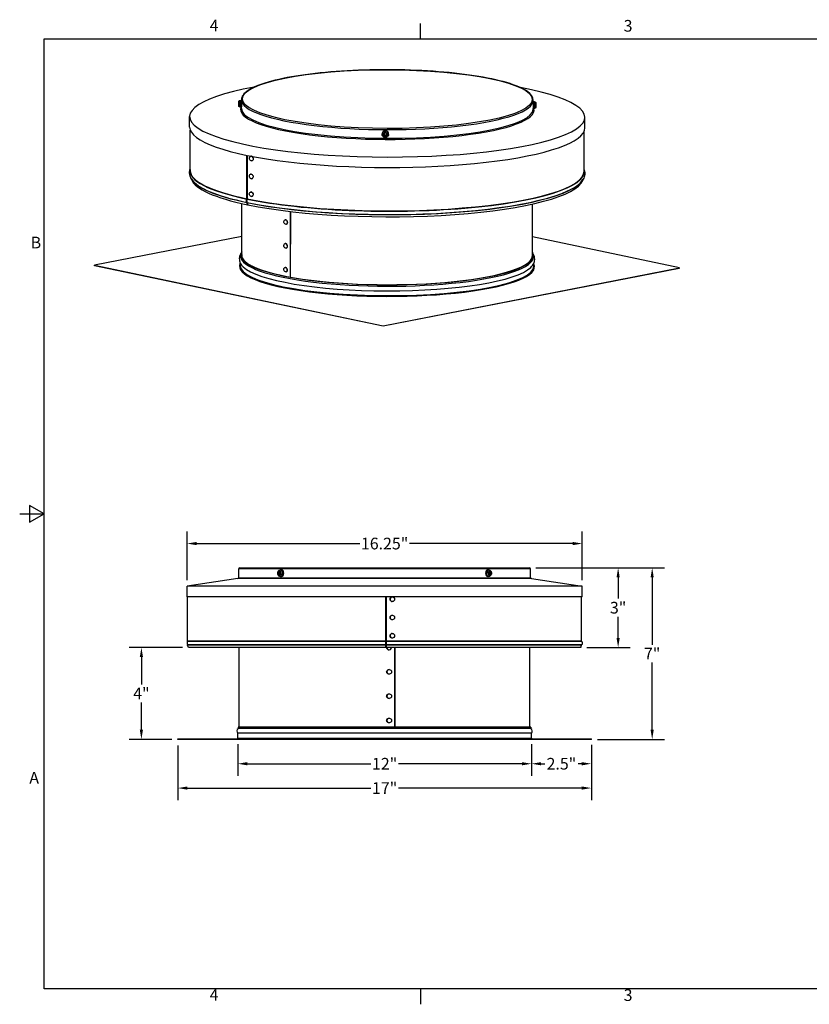
# Model space of a CAD drawing. Units: inches. Extents: x 0.5 to 67.5, y 1.5 to 42.5.
# Drawn here: x 0.5 to 33, y 1.8 to 42.3 of the extents above; entities that cross this region are included whole.
import ezdxf

# ---------------------------------------------------------------- set-up
doc = ezdxf.new("R2010")
doc.units = ezdxf.units.IN
doc.header["$LTSCALE"] = 4
doc.header["$MEASUREMENT"] = 0
for name, color, linetype in [('Border (ANSI)', 7, 'Continuous'), ('Visible (ANSI)', 7, 'Continuous'), ('Visible Narrow (ANSI)', 7, 'Continuous')]:
    doc.layers.add(name, color=color, linetype=linetype)
doc.layers.add('Dimension (ANSI)', color=5, linetype='Continuous', lineweight=25)
doc.styles.add('Note Text (ANSI)', font='tahoma.ttf')
doc.dimstyles.new('Default (ANSI)', dxfattribs={"dimscale": 4, "dimtxt": 0.12, "dimasz": 0.098425, "dimexe": 0.125, "dimexo": 0.0625, "dimgap": 0.031496, "dimtad": 0, "dimtih": 1, "dimtoh": 1, "dimrnd": 1e-08, "dimzin": 4, "dimdsep": 46, "dimtxsty": 'Note Text (ANSI)', "dimcen": 0.09, "dimdle": 0.393701, "dimclrd": 256, "dimclre": 256, "dimclrt": 256, "dimadec": 0, "dimazin": 1, "dimtfac": 1, "dimtofl": 0, "dimtmove": 0, "dimatfit": 3, "dimfxl": 1, "dimtolj": 1, "dimtzin": 4, "dimlwd": -1, "dimlwe": -1, "dimarcsym": 0})

# ---------------------------------------------------------------- blocks, each defined once
blk = doc.blocks.new('Borders Default Border')
at = {"layer": 'Border (ANSI)'}
for p, q in [((4.25, 10.38), (4.25, 10.54)), ((4.25, 0.62), (4.25, 0.46))]:
    blk.add_line(p, q, dxfattribs=at)
at = {"layer": 'Border (ANSI)', "flags": 128}
for points in [[(0.38, 0.62), (0.38, 10.38), (16.62, 10.38), (16.62, 0.62), (0.38, 0.62)], [(0.13, 5.5), (0.38, 5.5), (0.23, 5.587), (0.23, 5.413), (0.38, 5.5)]]:
    blk.add_lwpolyline(points, dxfattribs=at)
at = {"layer": 'Border (ANSI)', "char_height": 0.12, "attachment_point": 7, "style": 'Note Text (ANSI)'}
for s, insert in [('4', (2.083, 10.42)), ('3', (6.338, 10.417)), ('B', (0.243, 8.19)), ('A', (0.229, 2.69)), ('4', (2.083, 0.46)), ('3', (6.338, 0.457))]:
    blk.add_mtext(s, dxfattribs=dict(at, insert=insert))
blk = doc.blocks.new('*D18')
at = {"layer": 'Defpoints', "color": 0, "transparency": 16777216}
for p in [(7.024, 12.728), (24.024, 12.728), (24.024, 10.728)]:
    blk.add_point(p, dxfattribs=at)
at = {"layer": 'Dimension (ANSI)', "transparency": 16777216}
for p, q in [((7.024, 12.478), (7.024, 10.228)), ((24.024, 12.478), (24.024, 10.228)), ((7.417, 10.728), (14.96, 10.728)), ((23.63, 10.728), (16.088, 10.728))]:
    blk.add_line(p, q, dxfattribs=at)
for points in [[(7.417, 10.794), (7.417, 10.662), (7.024, 10.728)], [(23.63, 10.794), (23.63, 10.662), (24.024, 10.728)]]:
    blk.add_solid(points, dxfattribs=at)
at = {"layer": 'Dimension (ANSI)', "transparency": 16777216, "insert": (15.524, 10.728), "char_height": 0.48, "attachment_point": 5, "style": 'Note Text (ANSI)'}
blk.add_mtext('\\A1;17"', dxfattribs=at)
blk = doc.blocks.new('*D19')
at = {"layer": 'Defpoints', "color": 0, "transparency": 16777216}
for p in [(9.486, 12.778), (21.561, 12.778), (21.561, 11.728)]:
    blk.add_point(p, dxfattribs=at)
at = {"layer": 'Dimension (ANSI)', "transparency": 16777216}
for p, q in [((9.486, 12.528), (9.486, 11.228)), ((21.561, 12.528), (21.561, 11.228)), ((9.88, 11.728), (14.96, 11.728)), ((21.168, 11.728), (16.088, 11.728))]:
    blk.add_line(p, q, dxfattribs=at)
for points in [[(9.88, 11.794), (9.88, 11.662), (9.486, 11.728)], [(21.168, 11.794), (21.168, 11.662), (21.561, 11.728)]]:
    blk.add_solid(points, dxfattribs=at)
at = {"layer": 'Dimension (ANSI)', "transparency": 16777216, "insert": (15.524, 11.728), "char_height": 0.48, "attachment_point": 5, "style": 'Note Text (ANSI)'}
blk.add_mtext('\\A1;12"', dxfattribs=at)
blk = doc.blocks.new('*D20')
at = {"layer": 'Defpoints', "color": 0, "transparency": 16777216}
for p in [(21.561, 12.753), (24.024, 12.753), (24.024, 11.728)]:
    blk.add_point(p, dxfattribs=at)
at = {"layer": 'Dimension (ANSI)', "transparency": 16777216}
for p, q in [((21.561, 12.503), (21.561, 11.228)), ((24.024, 12.503), (24.024, 11.228)), ((21.955, 11.728), (22.11, 11.728)), ((23.63, 11.728), (23.475, 11.728))]:
    blk.add_line(p, q, dxfattribs=at)
for points in [[(21.955, 11.794), (21.955, 11.662), (21.561, 11.728)], [(23.63, 11.794), (23.63, 11.662), (24.024, 11.728)]]:
    blk.add_solid(points, dxfattribs=at)
at = {"layer": 'Dimension (ANSI)', "transparency": 16777216, "insert": (22.792, 11.728), "char_height": 0.48, "attachment_point": 5, "style": 'Note Text (ANSI)'}
blk.add_mtext('\\A1;2.5"', dxfattribs=at)
blk = doc.blocks.new('*D21')
at = {"layer": 'Defpoints', "color": 0, "transparency": 16777216}
for p in [(21.484, 19.778), (26.524, 19.778), (24.024, 12.728)]:
    blk.add_point(p, dxfattribs=at)
at = {"layer": 'Dimension (ANSI)', "transparency": 16777216}
for p, q in [((21.734, 19.778), (27.024, 19.778)), ((26.524, 19.384), (26.524, 16.619)), ((26.524, 13.122), (26.524, 15.887)), ((24.274, 12.728), (27.024, 12.728))]:
    blk.add_line(p, q, dxfattribs=at)
for points in [[(26.458, 19.384), (26.589, 19.384), (26.524, 19.778)], [(26.458, 13.122), (26.589, 13.122), (26.524, 12.728)]]:
    blk.add_solid(points, dxfattribs=at)
at = {"layer": 'Dimension (ANSI)', "transparency": 16777216, "insert": (26.524, 16.253), "char_height": 0.48, "attachment_point": 5, "style": 'Note Text (ANSI)'}
blk.add_mtext('\\A1;7"', dxfattribs=at)
blk = doc.blocks.new('*D22')
at = {"layer": 'Defpoints', "color": 0, "transparency": 16777216}
for p in [(7.46, 16.506), (5.524, 12.728), (7.024, 12.728)]:
    blk.add_point(p, dxfattribs=at)
at = {"layer": 'Dimension (ANSI)', "transparency": 16777216}
for p, q in [((7.21, 16.506), (5.024, 16.506)), ((5.524, 16.113), (5.524, 14.983)), ((5.524, 13.122), (5.524, 14.251)), ((6.774, 12.728), (5.024, 12.728))]:
    blk.add_line(p, q, dxfattribs=at)
for points in [[(5.458, 16.113), (5.589, 16.113), (5.524, 16.506)], [(5.458, 13.122), (5.589, 13.122), (5.524, 12.728)]]:
    blk.add_solid(points, dxfattribs=at)
at = {"layer": 'Dimension (ANSI)', "transparency": 16777216, "insert": (5.524, 14.617), "char_height": 0.48, "attachment_point": 5, "style": 'Note Text (ANSI)'}
blk.add_mtext('\\A1;4"', dxfattribs=at)
blk = doc.blocks.new('*D23')
at = {"layer": 'Defpoints', "color": 0, "transparency": 16777216}
for p in [(21.484, 19.778), (25.124, 19.778), (23.587, 16.506)]:
    blk.add_point(p, dxfattribs=at)
at = {"layer": 'Dimension (ANSI)', "transparency": 16777216}
for p, q in [((21.734, 19.778), (25.624, 19.778)), ((25.124, 19.384), (25.124, 18.518)), ((25.124, 16.9), (25.124, 17.766)), ((23.837, 16.506), (25.624, 16.506))]:
    blk.add_line(p, q, dxfattribs=at)
for points in [[(25.058, 19.384), (25.189, 19.384), (25.124, 19.778)], [(25.058, 16.9), (25.189, 16.9), (25.124, 16.506)]]:
    blk.add_solid(points, dxfattribs=at)
at = {"layer": 'Dimension (ANSI)', "transparency": 16777216, "insert": (25.124, 18.142), "char_height": 0.48, "attachment_point": 5, "style": 'Note Text (ANSI)'}
blk.add_mtext('\\A1;3"', dxfattribs=at)
blk = doc.blocks.new('*D24')
at = {"layer": 'Defpoints', "color": 0, "transparency": 16777216}
for p in [(23.649, 20.778), (7.399, 19.028), (23.649, 19.028)]:
    blk.add_point(p, dxfattribs=at)
at = {"layer": 'Dimension (ANSI)', "transparency": 16777216}
for p, q in [((7.399, 19.278), (7.399, 21.278)), ((23.649, 19.278), (23.649, 21.278)), ((7.792, 20.778), (14.499, 20.778)), ((23.255, 20.778), (16.548, 20.778))]:
    blk.add_line(p, q, dxfattribs=at)
for points in [[(7.792, 20.844), (7.792, 20.712), (7.399, 20.778)], [(23.255, 20.844), (23.255, 20.712), (23.649, 20.778)]]:
    blk.add_solid(points, dxfattribs=at)
at = {"layer": 'Dimension (ANSI)', "transparency": 16777216, "insert": (15.524, 20.778), "char_height": 0.48, "attachment_point": 5, "style": 'Note Text (ANSI)'}
blk.add_mtext('\\A1;16.25"', dxfattribs=at)

msp = doc.modelspace()

# ---------------------------------------------------------------- linework, layer by layer
at = {"layer": 'Visible (ANSI)'}
for p, q in [((9.532, 38.93), (9.531, 38.931)), ((9.578, 38.992), (9.634, 38.992)), ((9.634, 38.663), (9.635, 39.018)), ((21.634, 38.936), (21.635, 38.994)), ((21.691, 38.936), (21.634, 38.936)), ((21.736, 38.832), (21.737, 38.888)), ((21.737, 38.884), (21.738, 38.784)), ((9.577, 38.722), (9.634, 38.722)), ((21.69, 38.666), (21.633, 38.666)), ((21.634, 38.639), (21.634, 38.666)), ((21.736, 38.717), (21.736, 38.817)), ((21.737, 38.775), (21.736, 38.775)), ((21.738, 38.769), (21.736, 38.713)), ((7.507, 37.899), (7.508, 38.327)), ((23.757, 37.867), (23.758, 38.295)), ((7.529, 36.11), (7.532, 37.77)), ((15.477, 37.64), (15.586, 37.673)), ((15.582, 37.653), (15.495, 37.627)), ((15.596, 37.676), (15.582, 37.653)), ((15.609, 37.568), (15.582, 37.653)), ((15.599, 37.666), (15.634, 37.559)), ((23.729, 36.078), (23.732, 37.738)), ((15.417, 37.611), (15.418, 37.623)), ((15.467, 37.637), (15.495, 37.627)), ((15.504, 37.52), (15.469, 37.627)), ((15.495, 37.627), (15.522, 37.542)), ((15.507, 37.51), (15.522, 37.542)), ((15.627, 37.546), (15.517, 37.513)), ((15.522, 37.542), (15.609, 37.568)), ((15.523, 37.553), (15.522, 37.542)), ((15.636, 37.549), (15.609, 37.568)), ((15.687, 37.593), (15.688, 37.605)), ((9.859, 34.953), (9.862, 36.735)), ((9.872, 36.733), (9.869, 34.951)), ((10.015, 36.694), (10.017, 36.695)), ((10.068, 36.51), (10.07, 36.51)), ((7.587, 35.735), (7.563, 35.8)), ((10.014, 35.96), (10.016, 35.96)), ((10.066, 35.775), (10.069, 35.776)), ((23.669, 35.703), (23.693, 35.768)), ((10.012, 35.225), (10.014, 35.226)), ((10.065, 35.041), (10.067, 35.041)), ((9.647, 32.634), (9.651, 34.757)), ((9.884, 34.706), (9.859, 34.797)), ((9.869, 34.795), (9.894, 34.704)), ((9.892, 34.712), (9.884, 34.706)), ((11.642, 34.429), (11.637, 31.733)), ((11.65, 34.429), (11.645, 31.731)), ((21.597, 32.61), (21.601, 34.733)), ((11.431, 34.086), (11.434, 34.087)), ((11.474, 33.899), (11.477, 33.899)), ((9.648, 33.403), (3.601, 32.222)), ((27.641, 32.11), (21.598, 33.38)), ((11.429, 33.107), (11.432, 33.107)), ((11.472, 32.92), (11.475, 32.92)), ((9.605, 32.647), (9.604, 32.59)), ((21.638, 32.623), (21.639, 32.566)), ((3.601, 32.222), (15.458, 29.732)), ((3.601, 32.198), (3.601, 32.222)), ((15.458, 29.707), (3.601, 32.198)), ((9.583, 32.203), (9.584, 32.323)), ((11.427, 32.127), (11.43, 32.128)), ((15.458, 29.732), (27.641, 32.11)), ((27.64, 32.086), (15.458, 29.707)), ((21.658, 32.179), (21.659, 32.299)), ((27.64, 32.086), (27.641, 32.11)), ((11.47, 31.94), (11.473, 31.941)), ((15.458, 29.707), (15.458, 29.732)), ((9.524, 19.375), (9.524, 19.738)), ((9.564, 19.778), (21.484, 19.778)), ((11.149, 19.601), (11.184, 19.587)), ((11.174, 19.482), (11.15, 19.591)), ((11.155, 19.605), (11.232, 19.639)), ((11.177, 19.472), (11.203, 19.5)), ((11.245, 19.614), (11.184, 19.587)), ((11.184, 19.587), (11.203, 19.5)), ((11.222, 19.587), (11.184, 19.587)), ((11.261, 19.509), (11.184, 19.475)), ((11.203, 19.5), (11.265, 19.527)), ((11.24, 19.642), (11.245, 19.614)), ((11.241, 19.692), (11.281, 19.692)), ((11.242, 19.632), (11.266, 19.523)), ((11.265, 19.527), (11.245, 19.614)), ((11.269, 19.513), (11.265, 19.527)), ((19.807, 19.692), (19.766, 19.692)), ((19.779, 19.601), (19.783, 19.587)), ((19.805, 19.482), (19.781, 19.591)), ((19.844, 19.614), (19.783, 19.587)), ((19.783, 19.587), (19.802, 19.5)), ((19.786, 19.605), (19.863, 19.639)), ((19.802, 19.5), (19.864, 19.527)), ((19.808, 19.472), (19.802, 19.5)), ((19.892, 19.509), (19.815, 19.475)), ((19.864, 19.527), (19.826, 19.527)), ((19.87, 19.642), (19.844, 19.614)), ((19.864, 19.527), (19.844, 19.614)), ((19.899, 19.513), (19.864, 19.527)), ((19.873, 19.632), (19.897, 19.523)), ((21.524, 19.375), (21.524, 19.738)), ((9.49, 19.335), (7.399, 19.028)), ((23.649, 19.028), (7.399, 19.028)), ((7.399, 18.59), (7.399, 19.028)), ((11.241, 19.422), (11.281, 19.422)), ((19.807, 19.422), (19.766, 19.422)), ((21.558, 19.335), (23.649, 19.028)), ((23.649, 18.59), (23.649, 19.028)), ((23.649, 18.59), (7.399, 18.59)), ((7.424, 16.764), (7.424, 18.59)), ((15.573, 16.764), (15.573, 18.59)), ((15.587, 18.59), (15.587, 16.764)), ((15.587, 16.764), (15.587, 18.59)), ((15.84, 18.585), (15.84, 18.585)), ((15.84, 18.393), (15.84, 18.393)), ((23.624, 16.764), (23.624, 18.59)), ((15.84, 17.835), (15.84, 17.835)), ((15.84, 17.643), (15.84, 17.643)), ((15.84, 17.085), (15.84, 17.085)), ((7.46, 16.506), (7.425, 16.604)), ((15.573, 16.506), (15.573, 16.604)), ((15.587, 16.515), (15.587, 16.612)), ((15.587, 16.604), (15.587, 16.506)), ((15.84, 16.893), (15.84, 16.893)), ((23.587, 16.506), (23.623, 16.604)), ((15.573, 16.506), (7.46, 16.506)), ((9.549, 13.228), (9.549, 16.506)), ((15.587, 16.506), (15.587, 16.515)), ((23.587, 16.506), (15.587, 16.506)), ((15.713, 16.409), (15.713, 16.409)), ((15.935, 16.506), (15.935, 13.228)), ((15.943, 13.228), (15.943, 16.506)), ((15.945, 16.506), (15.945, 13.228)), ((21.499, 13.228), (21.499, 16.506)), ((15.713, 15.601), (15.713, 15.601)), ((15.713, 15.409), (15.713, 15.409)), ((15.713, 14.601), (15.713, 14.601)), ((15.713, 14.409), (15.713, 14.409)), ((15.713, 13.601), (15.713, 13.601)), ((15.713, 13.409), (15.713, 13.409)), ((21.561, 12.978), (9.486, 12.978)), ((9.486, 12.778), (9.486, 12.978)), ((9.507, 13.228), (9.506, 13.17)), ((21.541, 13.17), (9.506, 13.17)), ((21.54, 13.228), (9.507, 13.228)), ((21.54, 13.228), (21.541, 13.17)), ((21.561, 12.778), (21.561, 12.978)), ((7.024, 12.753), (24.024, 12.753)), ((7.024, 12.728), (7.024, 12.753)), ((24.024, 12.728), (7.024, 12.728)), ((24.024, 12.728), (24.024, 12.753))]:
    msp.add_line(p, q, dxfattribs=at)
for centre, radius, start, end in [((9.564, 19.738), 0.04, 90, 180), ((21.484, 19.738), 0.04, 0, 90), ((9.484, 19.375), 0.04, 278.3659, 0), ((21.564, 19.375), 0.04, 180, 261.6341), ((7.399, 16.764), 0.025, 328.9519, 0), ((7.401, 16.595), 0.025, 20, 32.3144), ((23.646, 16.595), 0.025, 147.6856, 160), ((23.649, 16.764), 0.025, 180, 211.0481), ((9.575, 13.065), 0.125, 123.5843, 224.427), ((21.472, 13.065), 0.125, 315.573, 56.4157), ((9.461, 12.778), 0.025, 270, 0), ((21.586, 12.778), 0.025, 180, 270)]:
    msp.add_arc(centre, radius, start, end, dxfattribs=at)
for centre, major_axis, ratio, start_param, end_param in [((15.633, 38.311), (-8.125, 0.016), 0.202582, 5.451987, 10.255976), ((9.635, 38.857), (-0.001, -0.135), 0.012859, 3.641723, 6.191076), ((9.635, 38.857), (-0.0003, -0.069), 0.012859, 3.953248, 5.879552), ((21.634, 38.801), (-0.001, -0.135), 0.012859, 3.141593, 6.283185), ((15.632, 37.883), (-8.125, 0.016), 0.202582, 0, 3.141593), ((15.553, 37.614), (-0.135, 0.009), 0.979181, 3.141593, 6.283185), ((10.044, 36.603), (-0.0264, 0.0923), 0.800928, 4.863521, 6.283185), ((10.044, 36.603), (0.0264, -0.0923), 0.800928, 0, 0.72937), ((15.628, 35.842), (-8.064, 0.016), 0.202582, 0.075366, 0.778387), ((15.628, 35.842), (8.064, -0.016), 0.202582, 3.921725, 6.207819), ((10.042, 35.868), (-0.0264, 0.0923), 0.800928, 4.863521, 6.283185), ((10.042, 35.868), (0.0264, -0.0923), 0.800928, 0, 0.72937), ((10.041, 35.134), (-0.0264, 0.0923), 0.800928, 4.863521, 6.283185), ((9.841, 34.95), (0.0051, 0.0245), 0.697283, 4.457024, 4.998915), ((9.851, 34.948), (-0.0051, -0.0245), 0.696082, 1.314953, 1.856844), ((10.041, 35.134), (0.0264, -0.0923), 0.800928, 0, 0.72937), ((9.842, 34.785), (0.0051, 0.0245), 0.697283, 5.347981, 5.562908), ((9.852, 34.783), (-0.0051, -0.0245), 0.696082, 2.205909, 2.420836), ((11.455, 33.993), (-0.0215, 0.0936), 0.738142, 3.141593, 6.283185), ((15.622, 32.631), (-6.016, 0.012), 0.202582, 6.16566, 9.542303), ((11.453, 33.014), (-0.0215, 0.0936), 0.738142, 3.141593, 6.283185), ((15.622, 32.631), (-5.991, 0.012), 0.202582, 6.208954, 9.49901), ((15.622, 32.574), (-6.017, 0.012), 0.202582, 6.280085, 9.427879), ((15.621, 32.387), (-6.037, 0.012), 0.202582, 0.20419, 2.937402), ((11.451, 32.035), (-0.0215, 0.0936), 0.738142, 3.141593, 6.283185), ((11.281, 19.557), (0, 0.135), 0.707107, 3.141593, 6.283185), ((19.766, 19.557), (0, -0.135), 0.707107, 3.141593, 6.283185), ((15.84, 18.489), (0, -0.096), 0.982851, 3.141593, 6.283185), ((15.84, 17.739), (0, -0.096), 0.982851, 3.141593, 6.283185), ((15.84, 16.989), (0, -0.096), 0.982851, 3.141593, 6.283185), ((15.573, 16.764), (0, 0.025), 0.00612, 1.570796, 2.112687), ((15.573, 16.595), (0, 0.025), 0.00612, 1.006804, 1.22173), ((15.588, 16.764), (0, -0.025), 0.007866, 4.712389, 5.25428), ((15.588, 16.764), (0, 0.05), 0.007866, 1.570796, 2.112687), ((15.588, 16.595), (0, 0.05), 0.007866, 1.006804, 1.22173), ((15.588, 16.595), (0, -0.025), 0.007866, 4.148396, 4.363323), ((15.713, 16.505), (0, -0.096), 0.996679, 4.694211, 6.283185), ((15.713, 16.505), (0, -0.096), 0.996679, 4.694211, 7.87216), ((15.713, 15.505), (0, -0.096), 0.996679, 3.141593, 6.283185), ((15.713, 14.505), (0, -0.096), 0.996679, 3.141593, 6.283185), ((15.713, 13.505), (0, -0.096), 0.996679, 3.141593, 6.283185)]:
    msp.add_ellipse(centre, major_axis=major_axis, ratio=ratio, start_param=start_param, end_param=end_param, dxfattribs=at)
for centre, major_axis, ratio in [((10.042, 36.602), (0.0264, -0.0923), 0.800928), ((10.04, 35.867), (0.0264, -0.0923), 0.800928), ((10.039, 35.133), (0.0264, -0.0923), 0.800928), ((11.453, 33.992), (-0.0215, 0.0936), 0.738142), ((11.451, 33.013), (-0.0215, 0.0936), 0.738142), ((11.449, 32.034), (-0.0215, 0.0936), 0.738142), ((15.84, 18.489), (0, -0.096), 0.982851), ((15.84, 17.739), (0, -0.096), 0.982851), ((15.84, 16.989), (0, -0.096), 0.982851), ((15.713, 15.505), (0, 0.096), 0.996679), ((15.713, 14.505), (0, 0.096), 0.996679), ((15.713, 13.505), (0, 0.096), 0.996679)]:
    msp.add_ellipse(centre, major_axis=major_axis, ratio=ratio, dxfattribs=at)
for points, knots in [([(21.635, 38.994), (21.635, 39.124), (21.547, 39.246), (21.206, 39.49), (20.919, 39.613), (20.175, 39.832), (19.722, 39.928), (18.694, 40.085), (18.12, 40.147), (16.909, 40.231), (16.271, 40.253), (14.996, 40.255), (14.359, 40.235), (13.148, 40.156), (12.576, 40.097), (11.552, 39.944), (11.101, 39.851), (10.365, 39.638), (10.081, 39.519), (9.728, 39.277), (9.635, 39.152), (9.635, 39.018)], [1.583928, 1.583928, 1.583928, 1.583928, 1.860941, 1.860941, 2.190888, 2.190888, 2.513764, 2.513764, 2.834775, 2.834775, 3.155301, 3.155301, 3.475719, 3.475719, 3.796245, 3.796245, 4.117258, 4.117258, 4.44012, 4.44012, 4.72552, 4.72552, 4.72552, 4.72552]), ([(9.531, 38.931), (9.532, 38.937), (9.532, 38.942), (9.532, 38.946), (9.532, 38.947), (9.532, 38.949), (9.532, 38.95), (9.533, 38.953), (9.533, 38.954), (9.533, 38.956), (9.533, 38.957), (9.534, 38.96), (9.535, 38.961), (9.536, 38.965), (9.538, 38.968), (9.541, 38.974), (9.544, 38.977), (9.551, 38.984), (9.555, 38.986), (9.564, 38.99), (9.569, 38.992), (9.575, 38.992), (9.577, 38.992), (9.578, 38.992)], [0, 0, 0, 0, 0.0785621, 0.0785621, 0.1014596, 0.1014596, 0.118706, 0.118706, 0.1302194, 0.1302194, 0.1405926, 0.1405926, 0.1530273, 0.1530273, 0.1744698, 0.1744698, 0.2070338, 0.2070338, 0.2439227, 0.2439227, 0.2811714, 0.2811714, 0.2937442, 0.2937442, 0.2937442, 0.2937442]), ([(9.531, 38.806), (9.531, 38.814), (9.531, 38.824), (9.531, 38.842), (9.531, 38.852), (9.531, 38.871), (9.531, 38.881), (9.531, 38.899), (9.531, 38.907), (9.531, 38.918), (9.531, 38.92), (9.531, 38.923)], [0, 0, 0, 0, 0.0750918, 0.0750918, 0.1484124, 0.1484124, 0.2214268, 0.2214268, 0.2944911, 0.2944911, 0.3220761, 0.3220761, 0.3220761, 0.3220761]), ([(21.691, 38.936), (21.696, 38.936), (21.701, 38.935), (21.711, 38.932), (21.715, 38.929), (21.723, 38.924), (21.726, 38.92), (21.73, 38.914), (21.732, 38.912), (21.734, 38.908), (21.734, 38.905), (21.736, 38.902), (21.736, 38.9), (21.736, 38.898), (21.737, 38.897), (21.737, 38.895), (21.737, 38.895), (21.737, 38.893), (21.737, 38.892), (21.737, 38.891), (21.737, 38.891), (21.737, 38.89)], [0, 0, 0, 0, 0.0379262, 0.0379262, 0.0751652, 0.0751652, 0.1124217, 0.1124217, 0.1307483, 0.1307483, 0.148463, 0.148463, 0.1619628, 0.1619628, 0.1690839, 0.1690839, 0.1791787, 0.1791787, 0.1912807, 0.1912807, 0.2048542, 0.2048542, 0.2048542, 0.2048542]), ([(21.737, 38.886), (21.737, 38.883), (21.738, 38.88), (21.738, 38.87), (21.738, 38.861), (21.738, 38.844), (21.738, 38.834), (21.738, 38.816), (21.738, 38.806), (21.738, 38.792), (21.738, 38.787), (21.738, 38.783)], [0, 0, 0, 0, 0.0550521, 0.0550521, 0.1429346, 0.1429346, 0.2177404, 0.2177404, 0.2910654, 0.2910654, 0.3250908, 0.3250908, 0.3250908, 0.3250908]), ([(9.577, 38.722), (9.572, 38.722), (9.567, 38.723), (9.558, 38.726), (9.553, 38.729), (9.546, 38.735), (9.542, 38.738), (9.538, 38.744), (9.537, 38.746), (9.535, 38.751), (9.534, 38.753), (9.533, 38.757), (9.532, 38.758), (9.532, 38.76), (9.532, 38.761), (9.532, 38.763), (9.531, 38.764), (9.531, 38.765), (9.531, 38.766), (9.531, 38.768), (9.531, 38.769), (9.531, 38.774), (9.531, 38.779), (9.531, 38.788), (9.531, 38.792), (9.531, 38.796)], [0, 0, 0, 0, 0.0379262, 0.0379262, 0.0751652, 0.0751652, 0.1124217, 0.1124217, 0.1307483, 0.1307483, 0.148463, 0.148463, 0.1619628, 0.1619628, 0.1690839, 0.1690839, 0.1791787, 0.1791787, 0.1912807, 0.1912807, 0.2182244, 0.2182244, 0.2997358, 0.2997358, 0.3391283, 0.3391283, 0.3391283, 0.3391283]), ([(21.738, 38.77), (21.737, 38.76), (21.737, 38.752), (21.737, 38.737), (21.737, 38.73), (21.737, 38.719), (21.737, 38.715), (21.736, 38.711), (21.736, 38.709), (21.736, 38.707), (21.736, 38.706), (21.736, 38.705), (21.736, 38.704), (21.735, 38.702), (21.735, 38.701), (21.734, 38.699), (21.734, 38.697), (21.732, 38.693), (21.731, 38.691), (21.728, 38.685), (21.725, 38.682), (21.719, 38.675), (21.714, 38.673), (21.706, 38.668), (21.701, 38.667), (21.694, 38.666), (21.692, 38.666), (21.69, 38.666)], [0, 0, 0, 0, 0.0744918, 0.0744918, 0.147966, 0.147966, 0.2234295, 0.2234295, 0.2488746, 0.2488746, 0.2600973, 0.2600973, 0.2670696, 0.2670696, 0.2771121, 0.2771121, 0.2891806, 0.2891806, 0.3096774, 0.3096774, 0.3415229, 0.3415229, 0.3783057, 0.3783057, 0.4155498, 0.4155498, 0.4311467, 0.4311467, 0.4311467, 0.4311467]), ([(15.687, 37.593), (15.686, 37.579), (15.683, 37.565), (15.672, 37.539), (15.664, 37.527), (15.646, 37.505), (15.635, 37.496), (15.61, 37.481), (15.597, 37.476), (15.569, 37.469), (15.554, 37.468), (15.525, 37.471), (15.511, 37.475), (15.485, 37.486), (15.472, 37.494), (15.451, 37.513), (15.442, 37.524), (15.428, 37.549), (15.423, 37.563), (15.417, 37.588), (15.417, 37.6), (15.417, 37.611)], [0.368434, 0.368434, 0.368434, 0.368434, 0.684601, 0.684601, 1.001546, 1.001546, 1.320483, 1.320483, 1.641795, 1.641795, 1.964934, 1.964934, 2.28868, 2.28868, 2.611594, 2.611594, 2.932523, 2.932523, 3.251056, 3.251056, 3.510027, 3.510027, 3.510027, 3.510027]), ([(7.596, 35.743), (7.516, 35.867), (7.488, 35.994), (7.517, 36.139), (7.522, 36.158), (7.529, 36.177)], [0, 0, 0, 0, 3.556257, 3.556257, 4.095665, 4.095665, 4.095665, 4.095665]), ([(23.729, 36.144), (23.756, 36.06), (23.76, 35.976), (23.726, 35.832), (23.699, 35.771), (23.66, 35.711)], [1.19123, 1.19123, 1.19123, 1.19123, 3.555427, 3.555427, 5.285145, 5.285145, 5.285145, 5.285145]), ([(9.611, 32.696), (9.607, 32.688), (9.602, 32.681), (9.568, 32.618), (9.55, 32.555), (9.547, 32.429), (9.562, 32.366), (9.619, 32.251), (9.659, 32.199), (9.709, 32.15)], [2.2473499, 2.2473499, 2.2473499, 2.2473499, 2.2609069, 2.2609069, 2.36511, 2.36511, 2.4693131, 2.4693131, 2.5735162, 2.5735162, 2.5735162, 2.5735162]), ([(21.533, 32.127), (21.583, 32.175), (21.623, 32.227), (21.68, 32.342), (21.696, 32.405), (21.693, 32.531), (21.675, 32.593), (21.641, 32.657), (21.637, 32.664), (21.633, 32.672)], [5.306728, 5.306728, 5.306728, 5.306728, 5.4109311, 5.4109311, 5.5151342, 5.5151342, 5.6193373, 5.6193373, 5.6328944, 5.6328944, 5.6328944, 5.6328944]), ([(11.241, 19.422), (11.23, 19.422), (11.219, 19.424), (11.199, 19.431), (11.189, 19.437), (11.171, 19.452), (11.163, 19.461), (11.149, 19.483), (11.143, 19.495), (11.135, 19.523), (11.132, 19.537), (11.131, 19.567), (11.133, 19.582), (11.14, 19.61), (11.145, 19.624), (11.159, 19.649), (11.168, 19.66), (11.189, 19.677), (11.2, 19.683), (11.221, 19.69), (11.231, 19.692), (11.241, 19.692)], [1.875841, 1.875841, 1.875841, 1.875841, 2.127991, 2.127991, 2.394609, 2.394609, 2.698924, 2.698924, 3.04338, 3.04338, 3.405829, 3.405829, 3.770924, 3.770924, 4.134633, 4.134633, 4.48423, 4.48423, 4.790793, 4.790793, 5.017434, 5.017434, 5.017434, 5.017434]), ([(19.807, 19.692), (19.817, 19.692), (19.828, 19.69), (19.849, 19.682), (19.858, 19.677), (19.876, 19.662), (19.885, 19.653), (19.899, 19.631), (19.905, 19.618), (19.913, 19.591), (19.915, 19.576), (19.916, 19.547), (19.914, 19.532), (19.908, 19.504), (19.902, 19.49), (19.888, 19.465), (19.879, 19.454), (19.859, 19.437), (19.847, 19.43), (19.826, 19.423), (19.816, 19.422), (19.807, 19.422)], [5.017434, 5.017434, 5.017434, 5.017434, 5.269583, 5.269583, 5.536202, 5.536202, 5.840517, 5.840517, 6.184973, 6.184973, 6.547422, 6.547422, 6.912517, 6.912517, 7.276226, 7.276226, 7.625822, 7.625822, 7.932385, 7.932385, 8.159027, 8.159027, 8.159027, 8.159027]), ([(7.42, 16.751), (7.414, 16.741), (7.41, 16.732), (7.403, 16.713), (7.401, 16.703), (7.399, 16.684), (7.399, 16.675), (7.402, 16.656), (7.404, 16.646), (7.411, 16.628), (7.416, 16.618), (7.422, 16.609)], [1.0380927, 1.0380927, 1.0380927, 1.0380927, 1.2275396, 1.2275396, 1.4169865, 1.4169865, 1.6064334, 1.6064334, 1.7958803, 1.7958803, 1.9853271, 1.9853271, 1.9853271, 1.9853271]), ([(15.587, 16.622), (15.587, 16.631), (15.587, 16.641), (15.587, 16.65), (15.587, 16.679), (15.587, 16.706), (15.587, 16.738)], [-1.9853271, -1.9853271, -1.9853271, -1.9853271, -1.7675349, -1.7675349, -1.7675349, -1.0380927, -1.0380927, -1.0380927, -1.0380927]), ([(23.627, 16.751), (23.633, 16.741), (23.638, 16.732), (23.644, 16.713), (23.646, 16.703), (23.648, 16.684), (23.648, 16.675), (23.646, 16.656), (23.643, 16.646), (23.636, 16.628), (23.631, 16.618), (23.625, 16.609)], [1.0380927, 1.0380927, 1.0380927, 1.0380927, 1.2275396, 1.2275396, 1.4169865, 1.4169865, 1.6064334, 1.6064334, 1.7958803, 1.7958803, 1.9853271, 1.9853271, 1.9853271, 1.9853271]), ([(15.648, 16.434), (15.637, 16.44), (15.627, 16.449), (15.62, 16.46), (15.611, 16.472), (15.606, 16.488), (15.606, 16.503)], [2.059325, 2.059325, 2.059325, 2.059325, 2.553634, 2.553634, 2.553634, 3.141593, 3.141593, 3.141593, 3.141593]), ([(15.648, 15.434), (15.637, 15.44), (15.627, 15.449), (15.62, 15.46), (15.611, 15.472), (15.606, 15.488), (15.606, 15.503)], [2.059325, 2.059325, 2.059325, 2.059325, 2.553634, 2.553634, 2.553634, 3.141593, 3.141593, 3.141593, 3.141593]), ([(15.648, 14.434), (15.637, 14.44), (15.627, 14.449), (15.62, 14.46), (15.611, 14.472), (15.606, 14.488), (15.606, 14.503)], [2.059325, 2.059325, 2.059325, 2.059325, 2.553634, 2.553634, 2.553634, 3.141593, 3.141593, 3.141593, 3.141593]), ([(15.648, 13.434), (15.637, 13.44), (15.627, 13.449), (15.62, 13.46), (15.611, 13.472), (15.606, 13.488), (15.606, 13.503)], [2.059325, 2.059325, 2.059325, 2.059325, 2.553634, 2.553634, 2.553634, 3.141593, 3.141593, 3.141593, 3.141593])]:
    msp.add_open_spline(points, degree=3, knots=knots, dxfattribs=at)
for points, degree in [([(9.531, 38.931), (9.531, 38.931), (9.531, 38.932), (9.532, 38.932)], 3), ([(9.532, 38.932), (9.531, 38.929), (9.531, 38.926), (9.531, 38.923)], 3), ([(21.737, 38.888), (21.737, 38.889), (21.737, 38.889), (21.737, 38.89)], 3), ([(21.737, 38.889), (21.737, 38.887), (21.737, 38.885), (21.737, 38.884)], 3), ([(9.531, 38.806), (9.531, 38.803), (9.531, 38.8), (9.531, 38.797)], 3), ([(9.531, 38.797), (9.531, 38.796), (9.531, 38.796), (9.531, 38.796)], 3), ([(21.735, 38.827), (21.735, 38.829), (21.736, 38.831), (21.736, 38.832)], 3), ([(21.736, 38.817), (21.736, 38.82), (21.735, 38.823), (21.735, 38.827)], 3), ([(21.735, 38.709), (21.736, 38.712), (21.736, 38.715), (21.736, 38.717)], 3), ([(21.736, 38.713), (21.736, 38.712), (21.736, 38.71), (21.735, 38.709)], 3), ([(21.738, 38.784), (21.738, 38.781), (21.738, 38.778), (21.737, 38.775)], 3), ([(21.737, 38.775), (21.737, 38.773), (21.738, 38.771), (21.738, 38.769)], 3), ([(15.467, 37.637), (15.47, 37.638), (15.473, 37.639), (15.477, 37.64)], 3), ([(15.586, 37.673), (15.589, 37.674), (15.592, 37.675), (15.596, 37.676)], 3), ([(15.596, 37.676), (15.597, 37.673), (15.598, 37.669), (15.599, 37.666)], 3), ([(15.469, 37.627), (15.468, 37.63), (15.468, 37.633), (15.467, 37.637)], 3), ([(15.507, 37.51), (15.506, 37.513), (15.505, 37.517), (15.504, 37.52)], 3), ([(15.517, 37.513), (15.514, 37.512), (15.511, 37.511), (15.507, 37.51)], 3), ([(15.636, 37.549), (15.633, 37.548), (15.63, 37.547), (15.627, 37.546)], 3), ([(15.634, 37.559), (15.635, 37.556), (15.636, 37.553), (15.636, 37.549)], 3), ([(9.858, 34.801), (9.826, 34.864), (9.856, 34.94)], 2), ([(9.866, 34.938), (9.836, 34.862), (9.867, 34.799)], 2), ([(11.149, 19.601), (11.151, 19.602), (11.153, 19.604), (11.155, 19.605)], 3), ([(11.15, 19.591), (11.149, 19.594), (11.149, 19.598), (11.149, 19.601)], 3), ([(11.177, 19.472), (11.176, 19.475), (11.175, 19.479), (11.174, 19.482)], 3), ([(11.184, 19.475), (11.182, 19.474), (11.18, 19.473), (11.177, 19.472)], 3), ([(11.232, 19.639), (11.235, 19.64), (11.237, 19.641), (11.24, 19.642)], 3), ([(11.24, 19.642), (11.241, 19.638), (11.241, 19.635), (11.242, 19.632)], 3), ([(11.269, 19.513), (11.266, 19.511), (11.264, 19.51), (11.261, 19.509)], 3), ([(11.266, 19.523), (11.267, 19.52), (11.268, 19.516), (11.269, 19.513)], 3), ([(19.779, 19.601), (19.781, 19.602), (19.784, 19.604), (19.786, 19.605)], 3), ([(19.781, 19.591), (19.78, 19.594), (19.78, 19.598), (19.779, 19.601)], 3), ([(19.808, 19.472), (19.807, 19.475), (19.806, 19.479), (19.805, 19.482)], 3), ([(19.815, 19.475), (19.813, 19.474), (19.81, 19.473), (19.808, 19.472)], 3), ([(19.863, 19.639), (19.866, 19.64), (19.868, 19.641), (19.87, 19.642)], 3), ([(19.87, 19.642), (19.871, 19.638), (19.872, 19.635), (19.873, 19.632)], 3), ([(19.899, 19.513), (19.897, 19.511), (19.894, 19.51), (19.892, 19.509)], 3), ([(19.897, 19.523), (19.898, 19.52), (19.899, 19.516), (19.899, 19.513)], 3), ([(15.573, 16.609), (15.574, 16.68), (15.573, 16.751)], 2), ([(15.587, 16.751), (15.588, 16.68), (15.587, 16.609)], 2), ([(15.606, 16.503), (15.606, 16.504), (15.606, 16.505), (15.606, 16.506)], 3), ([(15.606, 15.503), (15.606, 15.528), (15.62, 15.553), (15.64, 15.567)], 3), ([(15.606, 14.503), (15.606, 14.528), (15.62, 14.553), (15.64, 14.567)], 3), ([(15.606, 13.503), (15.606, 13.528), (15.62, 13.553), (15.64, 13.567)], 3)]:
    msp.add_open_spline(points, degree=degree, dxfattribs=at)
for points, weights in [([(15.499, 37.628), (15.51, 37.596), (15.523, 37.553)], [1.07134666759, 1.37478754974, 1]), ([(15.523, 37.553), (15.565, 37.569), (15.606, 37.578)], [1, 1.40054397584, 1.02643694478]), ([(11.249, 19.596), (11.239, 19.592), (11.222, 19.587)], [1.1781583167, 1.12967666237, 1]), ([(11.222, 19.587), (11.242, 19.548), (11.242, 19.517)], [1, 1.34679297036, 1.11289339361]), ([(19.798, 19.518), (19.809, 19.522), (19.826, 19.527)], [1.1781583167, 1.12967666237, 1]), ([(19.826, 19.527), (19.806, 19.565), (19.806, 19.597)], [1, 1.34679297036, 1.11289339361])]:
    msp.add_rational_spline(points, weights, degree=2, dxfattribs=at)
at = {"layer": 'Visible Narrow (ANSI)'}
for p, q in [((9.865, 34.935), (9.856, 34.94)), ((9.864, 34.808), (9.858, 34.801)), ((9.869, 34.955), (9.859, 34.953)), ((9.866, 34.802), (9.859, 34.797)), ((21.524, 19.738), (9.524, 19.738)), ((21.558, 19.335), (9.49, 19.335)), ((9.524, 19.375), (21.524, 19.375)), ((15.576, 18.59), (15.576, 16.94)), ((15.573, 16.751), (7.42, 16.751)), ((15.573, 16.609), (7.422, 16.609)), ((15.573, 16.764), (7.424, 16.764)), ((15.573, 16.604), (7.425, 16.604)), ((15.576, 16.94), (15.587, 16.94)), ((15.587, 16.764), (15.587, 16.764)), ((23.624, 16.764), (15.587, 16.764)), ((15.587, 16.738), (15.587, 16.751)), ((23.627, 16.751), (15.587, 16.751)), ((15.587, 16.622), (15.587, 16.609)), ((15.587, 16.612), (15.587, 16.604)), ((23.625, 16.609), (15.587, 16.609)), ((23.623, 16.604), (15.587, 16.604)), ((9.486, 12.778), (21.561, 12.778))]:
    msp.add_line(p, q, dxfattribs=at)
msp.add_ellipse((15.635, 39.046), major_axis=(-5.96, 0.012), ratio=0.202582, dxfattribs=at)
for centre, major_axis, ratio, start_param, end_param in [((9.578, 38.857), (-0.001, -0.135), 0.012859, 3.141593, 6.283185), ((15.635, 39.006), (-6, 0.012), 0.202582, 0, 3.141593), ((21.691, 38.801), (0.001, 0.135), 0.012859, 0, 3.141593), ((21.737, 38.801), (0.0004, 0.089), 0.012859, 6.092748, 7.491735), ((21.737, 38.801), (0.0004, 0.089), 0.012859, 4.521952, 5.920938), ((15.634, 38.612), (-6.034, 0.012), 0.202582, 6.203101, 9.478599), ((15.634, 38.651), (6, -0.012), 0.202582, 3.141593, 6.283185), ((21.737, 38.801), (-0.0004, -0.089), 0.012859, 4.521952, 5.920938), ((21.737, 38.801), (-0.0004, -0.089), 0.012859, 6.092748, 7.491735), ((15.552, 37.602), (0.135, -0.009), 0.979181, 0, 3.141593), ((15.552, 37.593), (0.0888, -0.0059), 0.979181, 1.239737, 2.638724), ((15.552, 37.593), (0.0888, -0.0059), 0.979181, 5.952126, 7.351113), ((15.552, 37.593), (-0.0888, 0.0059), 0.979181, 5.952126, 7.351113), ((15.552, 37.593), (-0.0888, 0.0059), 0.979181, 1.239737, 2.638724), ((15.629, 36.081), (-8.104, 0.016), 0.202582, 6.253453, 7.061573), ((15.629, 36.094), (-8.1, 0.016), 0.202582, 0, 0.778387), ((15.629, 36.081), (8.104, -0.016), 0.202582, 3.921725, 6.312918), ((15.629, 36.094), (8.1, -0.016), 0.202582, 3.921725, 6.283185), ((15.628, 35.937), (-8.099, 0.016), 0.202582, 0.111776, 0.778387), ((15.628, 35.942), (-8.101, 0.016), 0.202582, 0.131228, 0.778387), ((15.628, 35.942), (8.101, -0.016), 0.202582, 3.921725, 6.151958), ((15.628, 35.937), (8.099, -0.016), 0.202582, 3.921725, 6.171258), ((15.622, 32.612), (-5.977, 0.012), 0.202582, 6.257203, 6.428307), ((15.622, 32.622), (-5.975, 0.012), 0.202582, 0, 0.351163), ((15.622, 32.622), (5.975, -0.012), 0.202582, 5.932022, 6.283185), ((15.622, 32.612), (5.977, -0.012), 0.202582, 6.138063, 6.309168), ((15.621, 32.166), (-6.062, 0.012), 0.202582, 6.192339, 9.515625), ((15.621, 32.191), (6.037, -0.012), 0.202582, 3.141593, 6.283185), ((11.208, 19.557), (0, 0.089), 0.707107, 1.176348, 2.575335), ((11.208, 19.557), (0, 0.089), 0.707107, 5.888737, 7.287724), ((11.208, 19.557), (0, -0.089), 0.707107, 5.888737, 7.287724), ((11.241, 19.557), (0, -0.135), 0.707107, 0, 3.141593), ((11.208, 19.557), (0, -0.089), 0.707107, 1.176348, 2.575335), ((19.807, 19.557), (0, 0.135), 0.707107, 0, 3.141593), ((19.839, 19.557), (0, 0.089), 0.707107, 1.176348, 2.575335), ((19.839, 19.557), (0, 0.089), 0.707107, 5.888737, 7.287724), ((19.839, 19.557), (0, -0.089), 0.707107, 5.888737, 7.287724), ((19.839, 19.557), (0, -0.089), 0.707107, 1.176348, 2.575335)]:
    msp.add_ellipse(centre, major_axis=major_axis, ratio=ratio, start_param=start_param, end_param=end_param, dxfattribs=at)
for points in [[(15.576, 16.94), (15.576, 16.937), (15.575, 16.933), (15.573, 16.929)], [(15.587, 16.843), (15.583, 16.841), (15.578, 16.84), (15.573, 16.839)], [(15.587, 16.777), (15.583, 16.777), (15.578, 16.776), (15.573, 16.775)], [(15.573, 16.754), (15.578, 16.755), (15.583, 16.755), (15.587, 16.756)]]:
    msp.add_open_spline(points, degree=3, dxfattribs=at)

# ---------------------------------------------------------------- block references
at = {"layer": 'Defpoints', "xscale": 4, "yscale": 4, "zscale": 4}
msp.add_blockref('Borders Default Border', (0, 0), dxfattribs=at)

# ---------------------------------------------------------------- dimensions: what is measured, and where the dimension line sits
at = {"layer": 'Dimension (ANSI)'}
for base, p1, p2, override, picture, middle in [((23.649, 20.778), (7.399, 19.028), (23.649, 19.028), {"dimpost": '"'}, '*D24', (15.524, 20.778)), ((24.024, 10.728), (7.024, 12.728), (24.024, 12.728), {"dimdec": 0, "dimpost": '"'}, '*D18', (15.524, 10.728)), ((21.561, 11.728), (9.486, 12.778), (21.561, 12.778), {"dimdec": 0, "dimpost": '"'}, '*D19', (15.524, 11.728))]:
    dim = msp.add_linear_dim(base=base, p1=p1, p2=p2, dimstyle='Default (ANSI)', override=override, dxfattribs=at)
    dim.commit()
    dim.dimension.update_dxf_attribs({"geometry": picture, "text_midpoint": middle, "dimtype": 160})
dim = msp.add_linear_dim(base=(26.524, 19.778), p1=(24.024, 12.728), p2=(21.484, 19.778), angle=90, dimstyle='Default (ANSI)', override={"dimdec": 0, "dimpost": '"'}, dxfattribs=at)
dim.commit()
dim.dimension.update_dxf_attribs({"geometry": '*D21', "text_midpoint": (26.524, 16.253)})
for base, p1, p2, text, picture, middle in [((25.124, 19.778), (23.587, 16.506), (21.484, 19.778), '3"', '*D23', (25.124, 18.142)), ((5.524, 12.728), (7.46, 16.506), (7.024, 12.728), '4"', '*D22', (5.524, 14.617))]:
    dim = msp.add_linear_dim(base=base, p1=p1, p2=p2, angle=90, text=text, dimstyle='Default (ANSI)', override={"dimpost": '"'}, dxfattribs=at)
    dim.commit()
    dim.dimension.update_dxf_attribs({"geometry": picture, "text_midpoint": middle, "dimtype": 160})
dim = msp.add_linear_dim(base=(24.024, 11.728), p1=(21.561, 12.753), p2=(24.024, 12.753), dimstyle='Default (ANSI)', override={"dimdec": 1, "dimpost": '"'}, dxfattribs=at)
dim.commit()
dim.dimension.update_dxf_attribs({"geometry": '*D20', "text_midpoint": (22.792, 11.728)})

doc.saveas('drawing.dxf')
